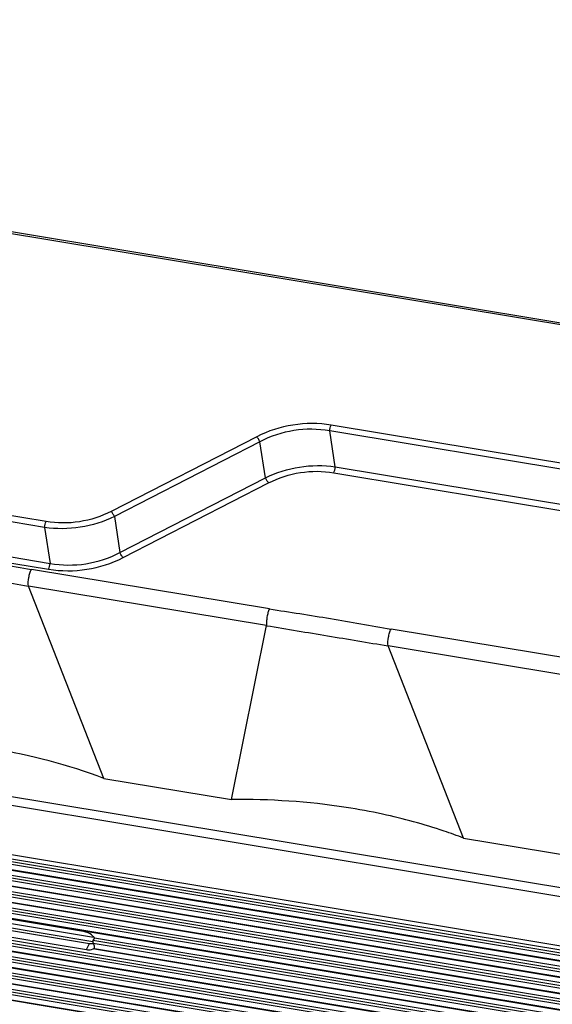
# Model space of a CAD drawing. Units: millimetres. Extents: x 629 to 3599, y -78 to 2022.
# Drawn here: x 1403 to 1489, y 267 to 425 of the extents above; entities that cross this region are included whole.
import ezdxf

# ---------------------------------------------------------------- set-up
doc = ezdxf.new("R2010")
doc.units = ezdxf.units.MM
doc.header["$LTSCALE"] = 16.335
doc.layers.get('0').update_dxf_attribs({"linetype": 'CONTINUOUS'})

msp = doc.modelspace()

# ---------------------------------------------------------------- linework, layer by layer
at = {"color": 7, "linetype": 'Continuous'}
for p, q in [((1195.497, 424.994), (1522.215, 370.811)), ((1195.77, 425.253), (1522.488, 371.07)), ((882.211, 376.15), (1794.989, 224.775)), ((1795.146, 223.811), (881.908, 375.264)), ((1795.08, 224.252), (881.976, 375.682)), ((882.028, 374.464), (1795.266, 223.012)), ((882.08, 374.368), (1795.318, 222.916)), ((1795.617, 221.54), (882.379, 372.992)), ((882.614, 373.46), (1795.459, 222.073)), ((1795.549, 221.121), (882.311, 372.573)), ((882.431, 371.773), (1795.669, 220.321)), ((882.483, 371.678), (1795.72, 220.226)), ((1795.952, 218.43), (882.714, 369.882)), ((1795.886, 218.871), (882.782, 370.301)), ((883.017, 370.769), (1795.808, 219.391)), ((882.834, 369.082), (1796.072, 217.63)), ((882.886, 368.987), (1796.123, 217.535)), ((1796.355, 215.74), (883.117, 367.192)), ((1796.423, 216.158), (883.185, 367.61)), ((883.42, 368.078), (1796.658, 216.626)), ((1407.253, 344.357), (1269.136, 367.262)), ((883.237, 366.392), (1796.475, 214.94)), ((883.289, 366.296), (1796.526, 214.844)), ((1407.017, 343.414), (1268.9, 366.32)), ((1797.229, 210.777), (883.991, 362.229)), ((884.226, 362.697), (1797.464, 211.245)), ((1797.161, 210.358), (883.923, 361.81)), ((884.043, 361.01), (1797.281, 209.558)), ((884.094, 360.915), (1797.332, 209.463)), ((1267.158, 360.972), (1407.911, 337.629)), ((1797.564, 207.668), (884.326, 359.12)), ((1797.498, 208.109), (884.394, 359.539)), ((884.629, 360.007), (1797.42, 208.629)), ((1266.922, 360.029), (1407.674, 336.687)), ((1512.484, 349.101), (1453.005, 358.965)), ((1453.899, 353.181), (1453.005, 358.965)), ((1512.721, 350.044), (1453.242, 359.908)), ((884.446, 358.32), (1797.684, 206.868)), ((884.497, 358.224), (1797.735, 206.772)), ((885.032, 357.316), (1797.823, 205.938)), ((1441.237, 358.041), (1417.757, 345.99)), ((1441.751, 357.215), (1418.271, 345.164)), ((1442.645, 351.43), (1441.751, 357.215)), ((1797.967, 204.977), (884.729, 356.429)), ((1797.901, 205.418), (884.797, 356.848)), ((884.849, 355.629), (1798.086, 204.177)), ((884.9, 355.534), (1798.138, 204.082)), ((1798.304, 202.727), (885.2, 354.157)), ((885.435, 354.625), (1798.226, 203.247)), ((1798.37, 202.286), (885.132, 353.738)), ((885.252, 352.939), (1798.489, 201.486)), ((885.303, 352.843), (1798.541, 201.391)), ((1453.899, 353.181), (1513.179, 343.349)), ((1419.165, 339.379), (1442.645, 351.43)), ((1453.663, 352.238), (1512.943, 342.407)), ((1419.679, 338.553), (1443.159, 350.604)), ((1418.271, 345.164), (1419.165, 339.379)), ((1141.81, 343.165), (1532.93, 278.302)), ((1407.017, 343.414), (1407.911, 337.629)), ((1141.581, 341.782), (1532.702, 276.919)), ((1443.276, 330.278), (1404.892, 336.644)), ((1142.717, 333.642), (1533.837, 268.778)), ((1442.831, 327.585), (1404.403, 333.958)), ((1416.583, 302.962), (1404.403, 333.958)), ((1437.168, 299.549), (1442.831, 327.585)), ((1501.289, 320.657), (1462.905, 327.023)), ((1500.845, 317.964), (1462.417, 324.337)), ((1474.596, 293.342), (1462.417, 324.337)), ((1266.291, 302.043), (1414.907, 277.396)), ((1413.317, 278.285), (1267.349, 302.493)), ((1416.583, 302.962), (1437.168, 299.549)), ((1266.957, 301.223), (1414.793, 276.706)), ((1268.288, 300.587), (1414.256, 276.379)), ((1267.784, 299.584), (1413.753, 275.376)), ((1474.596, 293.342), (1495.181, 289.928)), ((1413.753, 275.376), (1414.256, 276.379)), ((1415.047, 277.289), (1414.812, 276.821)), ((1796.826, 213.468), (1414.812, 276.821)), ((1796.758, 213.049), (1414.876, 276.381)), ((1415.047, 277.289), (1797.061, 213.936)), ((1415.077, 275.567), (1796.878, 212.249)), ((1415.077, 275.48), (1796.929, 212.154))]:
    msp.add_line(p, q, dxfattribs=at)
for points, knots in [([(1453.242, 359.908), (1451.217, 360.244), (1447.04, 360.245), (1443.06, 358.976), (1441.237, 358.041)], [0, 0, 0, 0, 0.500437, 1, 1, 1, 1]), ([(1453.005, 358.965), (1451.11, 359.31), (1447.182, 359.347), (1443.448, 358.12), (1441.751, 357.215)], [0, 0, 0, 0, 0.500429, 1, 1, 1, 1]), ([(1453.005, 358.965), (1453.019, 359.137), (1453.072, 359.459), (1453.173, 359.771), (1453.242, 359.908)], [0, 0, 0, 0, 0.5304876, 1, 1, 1, 1]), ([(1441.751, 357.215), (1441.687, 357.375), (1441.539, 357.667), (1441.345, 357.933), (1441.237, 358.041)], [0, 0, 0, 0, 0.5297185, 1, 1, 1, 1]), ([(1442.645, 351.43), (1444.364, 352.279), (1448.094, 353.432), (1451.998, 353.465), (1453.899, 353.181)], [0, 0, 0, 0, 0.4994139, 1, 1, 1, 1]), ([(1443.159, 350.604), (1444.753, 351.423), (1448.236, 352.533), (1451.891, 352.532), (1453.663, 352.238)], [0, 0, 0, 0, 0.4994175, 1, 1, 1, 1]), ([(1453.663, 352.238), (1453.731, 352.374), (1453.833, 352.686), (1453.886, 353.009), (1453.899, 353.181)], [0, 0, 0, 0, 0.4695122, 1, 1, 1, 1]), ([(1443.159, 350.604), (1443.051, 350.713), (1442.857, 350.979), (1442.709, 351.27), (1442.645, 351.43)], [0, 0, 0, 0, 0.4702812, 1, 1, 1, 1]), ([(1417.757, 345.99), (1416.163, 345.172), (1412.68, 344.061), (1409.025, 344.063), (1407.253, 344.357)], [0, 0, 0, 0, 0.4994904, 1, 1, 1, 1]), ([(1418.271, 345.164), (1418.207, 345.324), (1418.059, 345.616), (1417.865, 345.881), (1417.757, 345.99)], [0, 0, 0, 0, 0.5297185, 1, 1, 1, 1]), ([(1418.271, 345.164), (1416.552, 344.315), (1412.821, 343.162), (1408.918, 343.129), (1407.017, 343.414)], [0, 0, 0, 0, 0.4994847, 1, 1, 1, 1]), ([(1407.017, 343.414), (1407.03, 343.586), (1407.083, 343.908), (1407.185, 344.22), (1407.253, 344.357)], [0, 0, 0, 0, 0.5304878, 1, 1, 1, 1]), ([(1385.263, 339.899), (1388.552, 339.41), (1395.105, 338.384), (1401.639, 337.24), (1404.892, 336.644)], [0, 0, 0, 0, 0.5013388, 1, 1, 1, 1]), ([(1407.674, 336.687), (1409.699, 336.351), (1413.876, 336.349), (1417.856, 337.618), (1419.679, 338.553)], [0, 0, 0, 0, 0.5004853, 1, 1, 1, 1]), ([(1407.911, 337.629), (1409.806, 337.285), (1413.735, 337.248), (1417.468, 338.475), (1419.165, 339.379)], [0, 0, 0, 0, 0.5004787, 1, 1, 1, 1]), ([(1419.679, 338.553), (1419.571, 338.662), (1419.377, 338.928), (1419.229, 339.219), (1419.165, 339.379)], [0, 0, 0, 0, 0.4702815, 1, 1, 1, 1]), ([(1384.818, 337.203), (1386.463, 336.93), (1389.744, 336.383), (1394.655, 335.574), (1399.538, 334.759), (1402.785, 334.223), (1404.405, 333.955)], [0, 0, 0, 0, 0.2519444, 0.5026373, 0.7520113, 1, 1, 1, 1]), ([(1404.437, 333.952), (1404.348, 334.407), (1404.415, 335.134), (1404.625, 336.027), (1404.792, 336.456), (1404.892, 336.644)], [0, 0, 0, 0, 0.5035331, 0.7689116, 1, 1, 1, 1]), ([(1407.674, 336.687), (1407.743, 336.823), (1407.845, 337.135), (1407.897, 337.457), (1407.911, 337.629)], [0, 0, 0, 0, 0.4695125, 1, 1, 1, 1]), ([(1443.276, 330.278), (1443.184, 330.088), (1443.031, 329.657), (1442.875, 328.971), (1442.809, 328.268), (1442.792, 327.806), (1442.797, 327.591)], [0, 0, 0, 0, 0.2305301, 0.4965696, 0.7649876, 1, 1, 1, 1]), ([(1443.276, 330.278), (1446.565, 329.789), (1453.118, 328.764), (1459.652, 327.619), (1462.905, 327.023)], [0, 0, 0, 0, 0.5013387, 1, 1, 1, 1]), ([(1442.831, 327.582), (1444.475, 327.309), (1447.757, 326.761), (1452.668, 325.954), (1457.551, 325.137), (1460.799, 324.602), (1462.418, 324.334)], [0, 0, 0, 0, 0.2519517, 0.5026326, 0.7520158, 1, 1, 1, 1]), ([(1462.45, 324.331), (1462.362, 324.786), (1462.428, 325.513), (1462.641, 326.405), (1462.807, 326.834), (1462.905, 327.023)], [0, 0, 0, 0, 0.503583, 0.7690339, 1, 1, 1, 1]), ([(1416.583, 302.962), (1410.822, 305.164), (1398.433, 308.381), (1385.69, 309.263), (1379.155, 309.17)], [0, 0, 0, 0, 0.4855218, 1, 1, 1, 1]), ([(1461.55, 297.194), (1459.598, 297.617), (1451.557, 299.105), (1443.345, 299.637), (1437.168, 299.549)], [0, 0, 0, 0, 0.2443372, 1, 1, 1, 1]), ([(1474.596, 293.342), (1473.559, 293.738), (1469.288, 295.271), (1464.899, 296.467), (1461.55, 297.194)], [0, 0, 0, 0, 0.244734, 1, 1, 1, 1]), ([(1414.573, 277.744), (1414.296, 277.951), (1413.875, 278.162), (1413.428, 278.267), (1413.317, 278.285)], [0, 0, 0, 0, 0.7547754, 1, 1, 1, 1]), ([(1415.047, 277.289), (1415.014, 277.331), (1414.871, 277.497), (1414.706, 277.645), (1414.573, 277.744)], [0, 0, 0, 0, 0.2413889, 1, 1, 1, 1]), ([(1414.256, 276.379), (1414.31, 276.37), (1414.519, 276.343), (1414.733, 276.343), (1414.888, 276.362)], [0, 0, 0, 0, 0.2592918, 1, 1, 1, 1]), ([(1414.812, 276.821), (1414.802, 276.802), (1414.775, 276.706), (1414.791, 276.604), (1414.813, 276.53)], [0, 0, 0, 0, 0.2190093, 1, 1, 1, 1]), ([(1415.047, 275.969), (1415.039, 276.004), (1414.997, 276.147), (1414.933, 276.283), (1414.876, 276.381)], [0, 0, 0, 0, 0.2399268, 1, 1, 1, 1]), ([(1413.753, 275.376), (1413.875, 275.356), (1414.312, 275.315), (1414.785, 275.414), (1415.04, 275.603)], [0, 0, 0, 0, 0.2810743, 1, 1, 1, 1]), ([(1415.077, 275.567), (1415.08, 275.599), (1415.089, 275.734), (1415.072, 275.87), (1415.047, 275.969)], [0, 0, 0, 0, 0.2407059, 1, 1, 1, 1]), ([(1415.077, 275.567), (1415.074, 275.546), (1415.074, 275.525), (1415.069, 275.482), (1415.077, 275.48)], [0, 0, 0, 0, 0.7240418, 1, 1, 1, 1])]:
    msp.add_open_spline(points, degree=3, knots=knots, dxfattribs=at)
msp.add_open_spline([(1414.813, 276.53), (1414.828, 276.478), (1414.849, 276.427), (1414.876, 276.381)], degree=3, dxfattribs=at)

doc.saveas('drawing.dxf')
